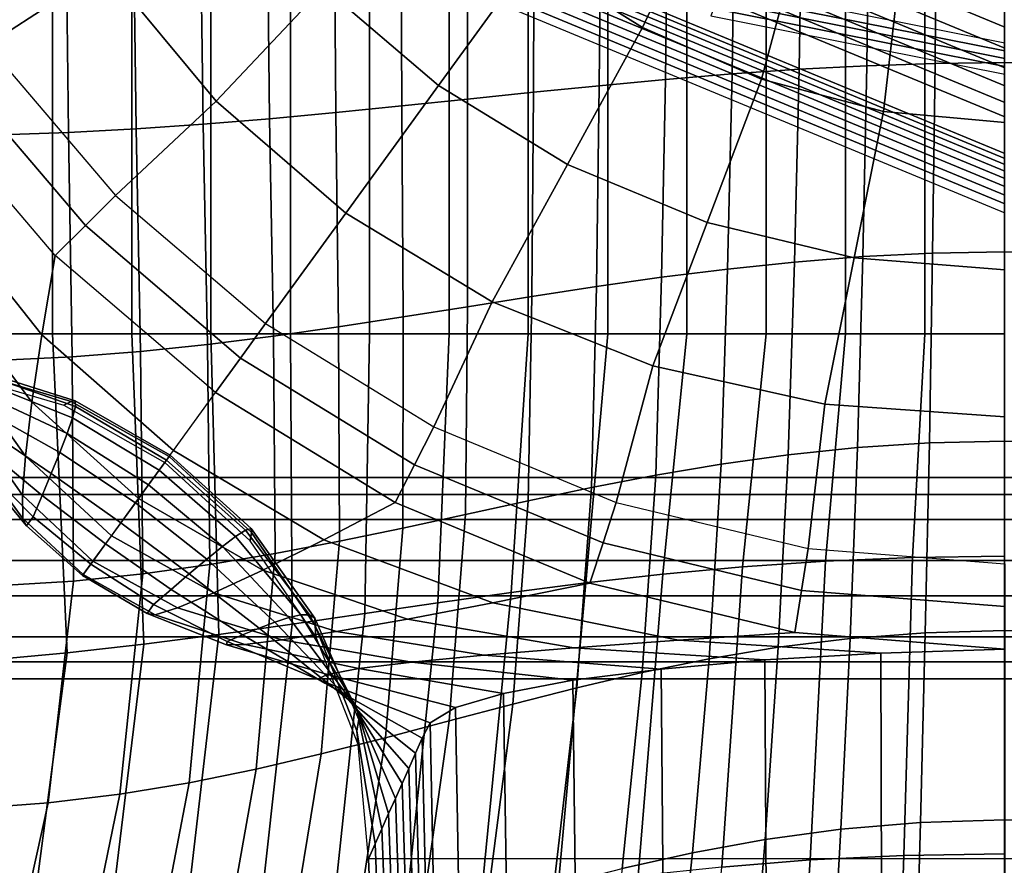
# Model space of a CAD drawing. Units: inches. Extents: x -13.8 to 13.8, y -13.6 to 12.5.
# Drawn here: x -1.4 to 0, y -2.3 to -1 of the extents above; entities that cross this region are included whole.
import ezdxf

# ---------------------------------------------------------------- set-up
doc = ezdxf.new("R2010")
doc.units = ezdxf.units.IN
doc.header["$MEASUREMENT"] = 0
doc.layers.add('Knoll Seating Chair Base', color=2, linetype='Continuous')
doc.layers.add('Knoll Seating Chair Seat', color=2, linetype='Continuous')

msp = doc.modelspace()

# ---------------------------------------------------------------- linework, layer by layer
at = {"layer": 'Knoll Seating Chair Base'}
for points in [[(-0.7266, -0.7263, 11.3895), (-0.7497, -0.7495, 11.4119), (0.0005, -1.0602, 11.4122), (0.0005, -1.0275, 11.3897)], [(-1.4533, -0.7504, 8.2691), (-1.6475, -0.8392, 8.2691), (-1.4959, -1.0867, 8.2691), (-1.3214, -0.9734, 8.2691)], [(-0.7497, -0.7495, 11.4119), (-0.7716, -0.7713, 11.4369), (0.0005, -1.0911, 11.4372), (0.0005, -1.0602, 11.4122)], [(-0.7716, -0.7713, 11.4369), (-0.792, -0.7917, 11.4643), (0.0005, -1.1199, 11.4646), (0.0005, -1.0911, 11.4372)], [(-0.792, -0.7917, 11.4643), (-0.8108, -0.8104, 11.4939), (0.0005, -1.1465, 11.4942), (0.0005, -1.1199, 11.4646)], [(-0.5782, -0.796, 8.2691), (-0.6962, -0.9584, 8.2691), (-0.5322, -1.0605, 8.2691), (-0.4465, -0.8767, 8.2691)], [(-0.8108, -0.8104, 11.4939), (-0.8278, -0.8275, 11.5255), (0.0005, -1.1706, 11.5258), (0.0005, -1.1465, 11.4942)], [(-1.1459, -0.8324, 8.2691), (-1.3214, -0.9734, 8.2691), (-1.1591, -1.169, 8.2691), (-1.0015, -1.0015, 8.2691)], [(-0.844, -0.834, 8.2691), (-1.0015, -1.0015, 8.2691), (-0.8324, -1.1459, 8.2691), (-0.6962, -0.9584, 8.2691)], [(-0.8278, -0.8275, 11.5255), (-0.8431, -0.8427, 11.5589), (0.0005, -1.1921, 11.5592), (0.0005, -1.1706, 11.5258)], [(-0.3966, -0.8421, 13.5035), (-0.4008, -1.1289, 13.5035), (-0.3022, -1.122, 13.5035), (-0.2979, -0.8387, 13.5035)], [(-0.2979, -0.8387, 13.5035), (-0.3022, -1.122, 13.5035), (-0.2028, -1.1167, 13.5035), (-0.1991, -0.836, 13.5035)], [(-0.1991, -0.836, 13.5035), (-0.2028, -1.1167, 13.5035), (-0.1022, -1.1133, 13.5035), (-0.0999, -0.8343, 13.5035)], [(-0.0999, -0.8343, 13.5035), (-0.1022, -1.1133, 13.5035), (-0.0004, -1.1121, 13.5035), (-0.0004, -0.8337, 13.5035)], [(0.099, -0.8343, 13.5035), (0.1013, -1.1133, 13.5035), (-0.0004, -1.1121, 13.5035), (-0.0004, -0.8337, 13.5035)], [(-0.8431, -0.8427, 11.5589), (-0.8811, -0.8806, 11.6501), (0.0005, -1.2458, 11.6504), (0.0005, -1.1921, 11.5592)], [(-0.6915, -0.8556, 13.5035), (-0.6929, -1.1558, 13.5035), (-0.5959, -1.1461, 13.5035), (-0.5933, -0.8507, 13.5035)], [(-0.5933, -0.8507, 13.5035), (-0.5959, -1.1461, 13.5035), (-0.4986, -1.137, 13.5035), (-0.495, -0.8462, 13.5035)], [(-0.495, -0.8462, 13.5035), (-0.4986, -1.137, 13.5035), (-0.4008, -1.1289, 13.5035), (-0.3966, -0.8421, 13.5035)], [(-0.986, -0.8704, 13.5035), (-0.9834, -1.1855, 13.5035), (-0.8865, -1.1758, 13.5035), (-0.8878, -0.8656, 13.5035)], [(-0.8878, -0.8656, 13.5035), (-0.8865, -1.1758, 13.5035), (-0.7897, -1.1658, 13.5035), (-0.7897, -0.8606, 13.5035)], [(-0.7897, -0.8606, 13.5035), (-0.7897, -1.1658, 13.5035), (-0.6929, -1.1558, 13.5035), (-0.6915, -0.8556, 13.5035)], [(-1.3803, -0.8851, 13.5035), (-1.3766, -1.2148, 13.5035), (-1.2771, -1.2096, 13.5035), (-1.2814, -0.8825, 13.5035)], [(-1.2814, -0.8825, 13.5035), (-1.2771, -1.2096, 13.5035), (-1.1786, -1.2027, 13.5035), (-1.1828, -0.879, 13.5035)], [(-1.1828, -0.879, 13.5035), (-1.1786, -1.2027, 13.5035), (-1.0807, -1.1946, 13.5035), (-1.0844, -0.875, 13.5035)], [(-1.0844, -0.875, 13.5035), (-1.0807, -1.1946, 13.5035), (-0.9834, -1.1855, 13.5035), (-0.986, -0.8704, 13.5035)], [(-0.8811, -0.8806, 11.6501), (-0.8863, -0.8858, 11.6609), (0.0005, -1.2532, 11.6612), (0.0005, -1.2458, 11.6504)], [(-0.4465, -0.8767, 8.2691), (-0.5322, -1.0605, 8.2691), (-0.3576, -1.1367, 8.2691), (-0.3037, -0.9358, 8.2691)], [(-1.4794, -0.8868, 13.5035), (-1.4771, -1.2182, 13.5035), (-1.3766, -1.2148, 13.5035), (-1.3803, -0.8851, 13.5035)], [(-0.8925, -0.892, 11.6707), (-0.8995, -0.899, 11.6792), (0.0005, -1.2718, 11.6795), (0.0005, -1.2619, 11.671)], [(-0.8863, -0.8858, 11.6609), (-0.8925, -0.892, 11.6707), (0.0005, -1.2619, 11.671), (0.0005, -1.2532, 11.6612)], [(-0.9072, -0.9067, 11.6864), (-0.9156, -0.9151, 11.692), (0.0005, -1.2945, 11.6924), (0.0005, -1.2827, 11.6867)], [(-0.8995, -0.899, 11.6792), (-0.9072, -0.9067, 11.6864), (0.0005, -1.2827, 11.6867), (0.0005, -1.2718, 11.6795)], [(-0.9244, -0.9239, 11.6961), (-0.9335, -0.9329, 11.6986), (0.0005, -1.3198, 11.6989), (0.0005, -1.3069, 11.6965)], [(-0.9156, -0.9151, 11.692), (-0.9244, -0.9239, 11.6961), (0.0005, -1.3069, 11.6965), (0.0005, -1.2945, 11.6924)], [(-0.9335, -0.9329, 11.6986), (-0.9427, -0.9422, 11.6993), (0.0005, -1.3329, 11.6997), (0.0005, -1.3198, 11.6989)], [(-0.3037, -0.9358, 8.2691), (-0.3576, -1.1367, 8.2691), (-0.178, -1.1841, 8.2691), (-0.1535, -0.9719, 8.2691)], [(-0.6962, -0.9584, 8.2691), (-0.8324, -1.1459, 8.2691), (-0.6428, -1.2621, 8.2691), (-0.5322, -1.0605, 8.2691)], [(-1.3214, -0.9734, 8.2691), (-1.4959, -1.0867, 8.2691), (-1.3074, -1.3074, 8.2691), (-1.1591, -1.169, 8.2691)], [(-0.1535, -0.9719, 8.2691), (-0.178, -1.1841, 8.2691), (0.0005, -1.2003, 8.2691), (0.0005, -0.984, 8.2691)], [(-1.0015, -1.0015, 8.2691), (-1.1591, -1.169, 8.2691), (-0.9687, -1.3334, 8.2691), (-0.8324, -1.1459, 8.2691)], [(0.0005, -1.1063, 5.1078), (0.0005, -1.0949, 4.8885), (-0.4187, -1.0115, 4.8885), (-0.4231, -1.0221, 5.1078)], [(0.0005, -1.0949, 4.8885), (0.0005, -1.0834, 4.6691), (-0.4143, -1.0009, 4.6691), (-0.4187, -1.0115, 4.8885)], [(-1.4001, -1.5109, 11.6985), (-1.5168, -1.5109, 11.6985), (-1.5168, -1.0136, 11.6985), (-1.4001, -1.0136, 11.6985)], [(-1.2835, -1.5109, 11.6985), (-1.4001, -1.5109, 11.6985), (-1.4001, -1.0136, 11.6985), (-1.2835, -1.0136, 11.6985)], [(-1.1669, -1.5109, 11.6985), (-1.2835, -1.5109, 11.6985), (-1.2835, -1.0136, 11.6985), (-1.1669, -1.0136, 11.6985)], [(-1.0502, -1.5109, 11.6985), (-1.1669, -1.5109, 11.6985), (-1.1669, -1.0136, 11.6985), (-1.0502, -1.0136, 11.6985)], [(-0.9336, -1.5109, 11.6985), (-1.0502, -1.5109, 11.6985), (-1.0502, -1.0136, 11.6985), (-0.9336, -1.0136, 11.6985)], [(-0.8169, -1.5109, 11.6985), (-0.9336, -1.5109, 11.6985), (-0.9336, -1.0136, 11.6985), (-0.8169, -1.0136, 11.6985)], [(-0.7003, -1.5109, 11.6985), (-0.8169, -1.5109, 11.6985), (-0.8169, -1.0136, 11.6985), (-0.7003, -1.0136, 11.6985)], [(-0.5836, -1.5109, 11.6985), (-0.7003, -1.5109, 11.6985), (-0.7003, -1.0136, 11.6985), (-0.5836, -1.0136, 11.6985)], [(-0.467, -1.5109, 11.6985), (-0.5836, -1.5109, 11.6985), (-0.5836, -1.0136, 11.6985), (-0.467, -1.0136, 11.6985)], [(-0.3504, -1.5109, 11.6985), (-0.467, -1.5109, 11.6985), (-0.467, -1.0136, 11.6985), (-0.3504, -1.0136, 11.6985)], [(0.0005, -1.1178, 5.3272), (0.0005, -1.1063, 5.1078), (-0.4231, -1.0221, 5.1078), (-0.4275, -1.0327, 5.3272)], [(-0.2337, -1.5109, 11.6985), (-0.3504, -1.5109, 11.6985), (-0.3504, -1.0136, 11.6985), (-0.2337, -1.0136, 11.6985)], [(-0.1171, -1.5109, 11.6985), (-0.2337, -1.5109, 11.6985), (-0.2337, -1.0136, 11.6985), (-0.1171, -1.0136, 11.6985)], [(-0.0004, -1.5109, 11.6985), (-0.1171, -1.5109, 11.6985), (-0.1171, -1.0136, 11.6985), (-0.0004, -1.0136, 11.6985)], [(0.0005, -1.1293, 5.5466), (0.0005, -1.1178, 5.3272), (-0.4275, -1.0327, 5.3272), (-0.4319, -1.0433, 5.5466)], [(-0.5322, -1.0605, 8.2691), (-0.6428, -1.2621, 8.2691), (-0.4374, -1.3472, 8.2691), (-0.3576, -1.1367, 8.2691)], [(-1.3074, -1.3074, 8.2691), (-1.3516, -1.3516, 8.2066), (-1.5465, -1.1234, 8.2066), (-1.4959, -1.0867, 8.2691)], [(-0.2028, -1.1167, 13.5035), (-0.2085, -1.3973, 13.5035), (-0.1058, -1.3922, 13.5035), (-0.1022, -1.1133, 13.5035)], [(-0.1022, -1.1133, 13.5035), (-0.1058, -1.3922, 13.5035), (-0.0004, -1.3904, 13.5035), (-0.0004, -1.1121, 13.5035)], [(0.1013, -1.1133, 13.5035), (0.1049, -1.3922, 13.5035), (-0.0004, -1.3904, 13.5035), (-0.0004, -1.1121, 13.5035)], [(-1.3516, -1.3516, 8.2066), (-1.3958, -1.3958, 8.1441), (-1.597, -1.1602, 8.1441), (-1.5465, -1.1234, 8.2066)], [(-0.4986, -1.137, 13.5035), (-0.5043, -1.4278, 13.5035), (-0.4074, -1.4156, 13.5035), (-0.4008, -1.1289, 13.5035)], [(-0.4008, -1.1289, 13.5035), (-0.4074, -1.4156, 13.5035), (-0.3089, -1.4053, 13.5035), (-0.3022, -1.122, 13.5035)], [(-0.3022, -1.122, 13.5035), (-0.3089, -1.4053, 13.5035), (-0.2085, -1.3973, 13.5035), (-0.2028, -1.1167, 13.5035)], [(-0.5959, -1.1461, 13.5035), (-0.6001, -1.4414, 13.5035), (-0.5043, -1.4278, 13.5035), (-0.4986, -1.137, 13.5035)], [(-0.3576, -1.1367, 8.2691), (-0.4374, -1.3472, 8.2691), (-0.2212, -1.3991, 8.2691), (-0.178, -1.1841, 8.2691)], [(-0.8324, -1.1459, 8.2691), (-0.9687, -1.3334, 8.2691), (-0.7534, -1.4637, 8.2691), (-0.6428, -1.2621, 8.2691)], [(-0.7897, -1.1658, 13.5035), (-0.7897, -1.4711, 13.5035), (-0.6951, -1.456, 13.5035), (-0.6929, -1.1558, 13.5035)], [(-0.6929, -1.1558, 13.5035), (-0.6951, -1.456, 13.5035), (-0.6001, -1.4414, 13.5035), (-0.5959, -1.1461, 13.5035)], [(-1.597, -1.1602, 8.1441), (-1.5804, -1.3051, 8.0933), (-1.4156, -1.5125, 8.0933), (-1.3958, -1.3958, 8.1441)], [(-1.1591, -1.169, 8.2691), (-1.3074, -1.3074, 8.2691), (-1.0867, -1.4959, 8.2691), (-0.9687, -1.3334, 8.2691)], [(-0.8865, -1.1758, 13.5035), (-0.8843, -1.4861, 13.5035), (-0.7897, -1.4711, 13.5035), (-0.7897, -1.1658, 13.5035)], [(-1.0807, -1.1946, 13.5035), (-1.0751, -1.5143, 13.5035), (-0.9793, -1.5007, 13.5035), (-0.9834, -1.1855, 13.5035)], [(-0.9834, -1.1855, 13.5035), (-0.9793, -1.5007, 13.5035), (-0.8843, -1.4861, 13.5035), (-0.8865, -1.1758, 13.5035)], [(-0.178, -1.1841, 8.2691), (-0.2212, -1.3991, 8.2691), (0.0005, -1.4166, 8.2691), (0.0005, -1.2003, 8.2691)], [(-1.1786, -1.2027, 13.5035), (-1.172, -1.5265, 13.5035), (-1.0751, -1.5143, 13.5035), (-1.0807, -1.1946, 13.5035)], [(-1.4771, -1.2182, 13.5035), (-1.4735, -1.5497, 13.5035), (-1.3708, -1.5446, 13.5035), (-1.3766, -1.2148, 13.5035)], [(-1.3766, -1.2148, 13.5035), (-1.3708, -1.5446, 13.5035), (-1.2705, -1.5367, 13.5035), (-1.2771, -1.2096, 13.5035)], [(-1.2771, -1.2096, 13.5035), (-1.2705, -1.5367, 13.5035), (-1.172, -1.5265, 13.5035), (-1.1786, -1.2027, 13.5035)], [(-0.6428, -1.2621, 8.2691), (-0.7534, -1.4637, 8.2691), (-0.5172, -1.5577, 8.2691), (-0.4374, -1.3472, 8.2691)], [(-1.5804, -1.3051, 8.0933), (-1.5641, -1.4317, 8.0091), (-1.4302, -1.6115, 8.0093), (-1.4156, -1.5125, 8.0933)], [(-1.0867, -1.4959, 8.2691), (-1.1234, -1.5465, 8.2066), (-1.3516, -1.3516, 8.2066), (-1.3074, -1.3074, 8.2691)], [(-0.9687, -1.3334, 8.2691), (-1.0867, -1.4959, 8.2691), (-0.8392, -1.6475, 8.2691), (-0.7534, -1.4637, 8.2691)], [(-1.1234, -1.5465, 8.2066), (-1.1602, -1.597, 8.1441), (-1.3958, -1.3958, 8.1441), (-1.3516, -1.3516, 8.2066)], [(-0.4374, -1.3472, 8.2691), (-0.5172, -1.5577, 8.2691), (-0.2644, -1.6142, 8.2691), (-0.2212, -1.3991, 8.2691)], [(-1.3958, -1.3958, 8.1441), (-1.4156, -1.5125, 8.0933), (-1.2222, -1.6824, 8.0933), (-1.1602, -1.597, 8.1441)], [(-0.3089, -1.4053, 13.5035), (-0.3181, -1.6886, 13.5035), (-0.2162, -1.678, 13.5035), (-0.2085, -1.3973, 13.5035)], [(-0.2212, -1.3991, 8.2691), (-0.2644, -1.6142, 8.2691), (0.0005, -1.6329, 8.2691), (0.0005, -1.4166, 8.2691)], [(-0.2085, -1.3973, 13.5035), (-0.2162, -1.678, 13.5035), (-0.1106, -1.6712, 13.5035), (-0.1058, -1.3922, 13.5035)], [(-0.1058, -1.3922, 13.5035), (-0.1106, -1.6712, 13.5035), (-0.0004, -1.6687, 13.5035), (-0.0004, -1.3904, 13.5035)], [(0.1049, -1.3922, 13.5035), (0.1097, -1.6712, 13.5035), (-0.0004, -1.6687, 13.5035), (-0.0004, -1.3904, 13.5035)], [(-0.5043, -1.4278, 13.5035), (-0.513, -1.7186, 13.5035), (-0.4168, -1.7023, 13.5035), (-0.4074, -1.4156, 13.5035)], [(-0.4074, -1.4156, 13.5035), (-0.4168, -1.7023, 13.5035), (-0.3181, -1.6886, 13.5035), (-0.3089, -1.4053, 13.5035)], [(-1.5641, -1.4317, 8.0091), (-1.5492, -1.5364, 7.8951), (-1.4396, -1.6907, 7.8956), (-1.4302, -1.6115, 8.0093)], [(-0.6001, -1.4414, 13.5035), (-0.6073, -1.7368, 13.5035), (-0.513, -1.7186, 13.5035), (-0.5043, -1.4278, 13.5035)], [(-0.6951, -1.456, 13.5035), (-0.7003, -1.7562, 13.5035), (-0.6073, -1.7368, 13.5035), (-0.6001, -1.4414, 13.5035)], [(-0.7897, -1.4711, 13.5035), (-0.7927, -1.7762, 13.5035), (-0.7003, -1.7562, 13.5035), (-0.6951, -1.456, 13.5035)], [(-0.8843, -1.4861, 13.5035), (-0.885, -1.7963, 13.5035), (-0.7927, -1.7762, 13.5035), (-0.7897, -1.4711, 13.5035)], [(-0.7534, -1.4637, 8.2691), (-0.8392, -1.6475, 8.2691), (-0.5711, -1.7586, 8.2691), (-0.5172, -1.5577, 8.2691)], [(-0.9793, -1.5007, 13.5035), (-0.978, -1.8157, 13.5035), (-0.885, -1.7963, 13.5035), (-0.8843, -1.4861, 13.5035)], [(-0.8392, -1.6475, 8.2691), (-0.8676, -1.7032, 8.2066), (-1.1234, -1.5465, 8.2066), (-1.0867, -1.4959, 8.2691)], [(-1.0751, -1.5143, 13.5035), (-1.0723, -1.8339, 13.5035), (-0.978, -1.8157, 13.5035), (-0.9793, -1.5007, 13.5035)], [(-1.5168, -1.5109, 11.6985), (-1.4001, -1.5109, 11.6985), (-1.3785, -1.9799, 11.722), (-1.4955, -1.9907, 11.7232)], [(-1.4156, -1.5125, 8.0933), (-1.4302, -1.6115, 8.0093), (-1.2735, -1.7531, 8.0093), (-1.2222, -1.6824, 8.0933)], [(-1.4001, -1.5109, 11.6985), (-1.2835, -1.5109, 11.6985), (-1.2655, -1.9671, 11.7205), (-1.3785, -1.9799, 11.722)], [(-1.2835, -1.5109, 11.6985), (-1.1669, -1.5109, 11.6985), (-1.1555, -1.9529, 11.7189), (-1.2655, -1.9671, 11.7205)], [(-1.172, -1.5265, 13.5035), (-1.1685, -1.85, 13.5035), (-1.0723, -1.8339, 13.5035), (-1.0751, -1.5143, 13.5035)], [(-1.1669, -1.5109, 11.6985), (-1.0502, -1.5109, 11.6985), (-1.0475, -1.9376, 11.7172), (-1.1555, -1.9529, 11.7189)], [(-1.0502, -1.5109, 11.6985), (-0.9336, -1.5109, 11.6985), (-0.9405, -1.9219, 11.7154), (-1.0475, -1.9376, 11.7172)], [(-0.9336, -1.5109, 11.6985), (-0.8169, -1.5109, 11.6985), (-0.8335, -1.9062, 11.7136), (-0.9405, -1.9219, 11.7154)], [(-0.8169, -1.5109, 11.6985), (-0.7003, -1.5109, 11.6985), (-0.7255, -1.8909, 11.7118), (-0.8335, -1.9062, 11.7136)], [(-0.7003, -1.5109, 11.6985), (-0.5836, -1.5109, 11.6985), (-0.6156, -1.8767, 11.7102), (-0.7255, -1.8909, 11.7118)], [(-0.5836, -1.5109, 11.6985), (-0.467, -1.5109, 11.6985), (-0.5026, -1.8639, 11.7088), (-0.6156, -1.8767, 11.7102)], [(-0.467, -1.5109, 11.6985), (-0.3504, -1.5109, 11.6985), (-0.3855, -1.8531, 11.7075), (-0.5026, -1.8639, 11.7088)], [(-0.3504, -1.5109, 11.6985), (-0.2337, -1.5109, 11.6985), (-0.2635, -1.8448, 11.7066), (-0.3855, -1.8531, 11.7075)], [(-0.2337, -1.5109, 11.6985), (-0.1171, -1.5109, 11.6985), (-0.1355, -1.8394, 11.706), (-0.2635, -1.8448, 11.7066)], [(-0.1171, -1.5109, 11.6985), (-0.0004, -1.5109, 11.6985), (-0.0005, -1.8375, 11.7058), (-0.1355, -1.8394, 11.706)], [(-1.2705, -1.5367, 13.5035), (-1.2672, -1.8637, 13.5035), (-1.1685, -1.85, 13.5035), (-1.172, -1.5265, 13.5035)], [(-1.5492, -1.5364, 7.8951), (-1.5362, -1.6167, 7.7558), (-1.444, -1.7481, 7.7566), (-1.4396, -1.6907, 7.8956)], [(-1.4735, -1.5497, 13.5035), (-1.4748, -1.8809, 13.5035), (-1.3691, -1.8742, 13.5035), (-1.3708, -1.5446, 13.5035)], [(-1.3708, -1.5446, 13.5035), (-1.3691, -1.8742, 13.5035), (-1.2672, -1.8637, 13.5035), (-1.2705, -1.5367, 13.5035)], [(-0.8676, -1.7032, 8.2066), (-0.896, -1.7589, 8.1441), (-1.1602, -1.597, 8.1441), (-1.1234, -1.5465, 8.2066)], [(-1.5311, -1.5634, 5.7312), (-1.5468, -1.5675, 5.5416), (-1.3833, -1.6158, 5.5463), (-1.3723, -1.6102, 5.7358)], [(-1.5206, -1.5608, 5.9201), (-1.5311, -1.5634, 5.7312), (-1.3723, -1.6102, 5.7358), (-1.3666, -1.6092, 5.9246)], [(-1.5137, -1.5664, 6.1087), (-1.5206, -1.5608, 5.9201), (-1.3666, -1.6092, 5.9246), (-1.3663, -1.6178, 6.113)], [(-0.5172, -1.5577, 8.2691), (-0.5711, -1.7586, 8.2691), (-0.2889, -1.8264, 8.2691), (-0.2644, -1.6142, 8.2691)], [(-1.5097, -1.5788, 6.2971), (-1.5137, -1.5664, 6.1087), (-1.3663, -1.6178, 6.113), (-1.3706, -1.6344, 6.301)], [(-1.508, -1.5967, 6.4853), (-1.5097, -1.5788, 6.2971), (-1.3706, -1.6344, 6.301), (-1.3785, -1.6574, 6.4888)], [(-1.5082, -1.6186, 6.6733), (-1.508, -1.5967, 6.4853), (-1.3785, -1.6574, 6.4888), (-1.3892, -1.6851, 6.6765)], [(-0.896, -1.7589, 8.1441), (-1.0008, -1.8138, 8.0933), (-1.2222, -1.6824, 8.0933), (-1.1602, -1.597, 8.1441)], [(-1.5362, -1.6167, 7.7558), (-1.5256, -1.6705, 7.596), (-1.4435, -1.7825, 7.5971), (-1.444, -1.7481, 7.7566)], [(-1.5094, -1.6433, 6.8612), (-1.5082, -1.6186, 6.6733), (-1.3892, -1.6851, 6.6765), (-1.4017, -1.7161, 6.8639)], [(-1.4302, -1.6115, 8.0093), (-1.4396, -1.6907, 7.8956), (-1.3132, -1.8076, 7.8957), (-1.2735, -1.7531, 8.0093)], [(-1.3723, -1.6102, 5.7358), (-1.3833, -1.6158, 5.5463), (-1.2348, -1.6998, 5.5479), (-1.2286, -1.6912, 5.7374)], [(-1.3666, -1.6092, 5.9246), (-1.3723, -1.6102, 5.7358), (-1.2286, -1.6912, 5.7374), (-1.227, -1.689, 5.9261)], [(-1.3706, -1.6344, 6.301), (-1.3663, -1.6178, 6.113), (-1.2323, -1.6963, 6.1144), (-1.2433, -1.7114, 6.3024)], [(-1.3663, -1.6178, 6.113), (-1.3666, -1.6092, 5.9246), (-1.227, -1.689, 5.9261), (-1.2323, -1.6963, 6.1144)], [(-0.2644, -1.6142, 8.2691), (-0.2889, -1.8264, 8.2691), (0.0005, -1.8491, 8.2691), (0.0005, -1.6329, 8.2691)], [(-1.3785, -1.6574, 6.4888), (-1.3706, -1.6344, 6.301), (-1.2433, -1.7114, 6.3024), (-1.2589, -1.7329, 6.4901)], [(-1.5113, -1.6693, 7.049), (-1.5094, -1.6433, 6.8612), (-1.4017, -1.7161, 6.8639), (-1.4151, -1.7487, 7.0514)], [(-0.5711, -1.7586, 8.2691), (-0.5904, -1.8181, 8.2066), (-0.8676, -1.7032, 8.2066), (-0.8392, -1.6475, 8.2691)], [(-1.3892, -1.6851, 6.6765), (-1.3785, -1.6574, 6.4888), (-1.2589, -1.7329, 6.4901), (-1.278, -1.7591, 6.6775)], [(-1.5256, -1.6705, 7.596), (-1.518, -1.6963, 7.4211), (-1.4382, -1.7931, 7.4226), (-1.4435, -1.7825, 7.5971)], [(-1.5134, -1.6937, 7.2367), (-1.5113, -1.6693, 7.049), (-1.4151, -1.7487, 7.0514), (-1.4283, -1.7799, 7.2386)], [(-0.3181, -1.6886, 13.5035), (-0.3328, -1.9716, 13.5035), (-0.2271, -1.9585, 13.5035), (-0.2162, -1.678, 13.5035)], [(-0.2162, -1.678, 13.5035), (-0.2271, -1.9585, 13.5035), (-0.1166, -1.9501, 13.5035), (-0.1106, -1.6712, 13.5035)], [(-0.1106, -1.6712, 13.5035), (-0.1166, -1.9501, 13.5035), (-0.0004, -1.9471, 13.5035), (-0.0004, -1.6687, 13.5035)], [(0.1097, -1.6712, 13.5035), (0.1157, -1.9501, 13.5035), (-0.0004, -1.9471, 13.5035), (-0.0004, -1.6687, 13.5035)], [(-1.518, -1.6963, 7.4211), (-1.5134, -1.6937, 7.2367), (-1.4283, -1.7799, 7.2386), (-1.4382, -1.7931, 7.4226)], [(-1.4396, -1.6907, 7.8956), (-1.444, -1.7481, 7.7566), (-1.3404, -1.845, 7.7568), (-1.3132, -1.8076, 7.8957)], [(-1.4017, -1.7161, 6.8639), (-1.3892, -1.6851, 6.6765), (-1.278, -1.7591, 6.6775), (-1.2993, -1.7886, 6.8649)], [(-1.0008, -1.8138, 8.0933), (-1.0905, -1.8583, 8.0093), (-1.2735, -1.7531, 8.0093), (-1.2222, -1.6824, 8.0933)], [(-1.1071, -1.8028, 5.7358), (-1.1091, -1.815, 5.5463), (-1.2348, -1.6998, 5.5479), (-1.2286, -1.6912, 5.7374)], [(-1.1162, -1.7995, 6.113), (-1.108, -1.7971, 5.9246), (-1.227, -1.689, 5.9261), (-1.2323, -1.6963, 6.1144)], [(-1.108, -1.7971, 5.9246), (-1.1071, -1.8028, 5.7358), (-1.2286, -1.6912, 5.7374), (-1.227, -1.689, 5.9261)], [(-0.4168, -1.7023, 13.5035), (-0.4344, -1.9885, 13.5035), (-0.3328, -1.9716, 13.5035), (-0.3181, -1.6886, 13.5035)], [(-1.1307, -1.8087, 6.301), (-1.1162, -1.7995, 6.113), (-1.2323, -1.6963, 6.1144), (-1.2433, -1.7114, 6.3024)], [(-0.5904, -1.8181, 8.2066), (-0.6097, -1.8775, 8.1441), (-0.896, -1.7589, 8.1441), (-0.8676, -1.7032, 8.2066)], [(-0.513, -1.7186, 13.5035), (-0.5328, -2.0086, 13.5035), (-0.4344, -1.9885, 13.5035), (-0.4168, -1.7023, 13.5035)], [(2.0685, -1.7839, 12.7386), (2.0685, -1.7222, 12.6418), (-4.1815, -1.7222, 12.6418), (-4.1815, -1.7839, 12.7386)], [(2.0685, -1.7222, 12.6418), (2.0685, -1.7471, 12.5297), (-4.1815, -1.7471, 12.5297), (-4.1815, -1.7222, 12.6418)], [(-1.4151, -1.7487, 7.0514), (-1.4017, -1.7161, 6.8639), (-1.2993, -1.7886, 6.8649), (-1.3218, -1.8195, 7.0522)], [(-1.1501, -1.8234, 6.4888), (-1.1307, -1.8087, 6.301), (-1.2433, -1.7114, 6.3024), (-1.2589, -1.7329, 6.4901)], [(-0.6073, -1.7368, 13.5035), (-0.6288, -2.031, 13.5035), (-0.5328, -2.0086, 13.5035), (-0.513, -1.7186, 13.5035)], [(-1.1732, -1.8421, 6.6765), (-1.1501, -1.8234, 6.4888), (-1.2589, -1.7329, 6.4901), (-1.278, -1.7591, 6.6775)], [(-0.7003, -1.7562, 13.5035), (-0.7232, -2.055, 13.5035), (-0.6288, -2.031, 13.5035), (-0.6073, -1.7368, 13.5035)], [(2.0685, -1.7471, 12.5297), (2.0685, -1.8439, 12.468), (-4.1815, -1.8439, 12.468), (-4.1815, -1.7471, 12.5297)], [(-1.444, -1.7481, 7.7566), (-1.4435, -1.7825, 7.5971), (-1.3546, -1.8646, 7.5975), (-1.3404, -1.845, 7.7568)], [(-1.4283, -1.7799, 7.2386), (-1.4151, -1.7487, 7.0514), (-1.3218, -1.8195, 7.0522), (-1.3437, -1.8496, 7.2393)], [(-1.0905, -1.8583, 8.0093), (-1.1629, -1.8917, 7.8956), (-1.3132, -1.8076, 7.8957), (-1.2735, -1.7531, 8.0093)], [(-1.1988, -1.8635, 6.8639), (-1.1732, -1.8421, 6.6765), (-1.278, -1.7591, 6.6775), (-1.2993, -1.7886, 6.8649)], [(-0.6097, -1.8775, 8.1441), (-0.7527, -1.9064, 8.0933), (-1.0008, -1.8138, 8.0933), (-0.896, -1.7589, 8.1441)], [(-0.7927, -1.7762, 13.5035), (-0.8167, -2.0797, 13.5035), (-0.7232, -2.055, 13.5035), (-0.7003, -1.7562, 13.5035)], [(-0.2889, -1.8264, 8.2691), (-0.2986, -1.8881, 8.2066), (-0.5904, -1.8181, 8.2066), (-0.5711, -1.7586, 8.2691)], [(-1.4382, -1.7931, 7.4226), (-1.4283, -1.7799, 7.2386), (-1.3437, -1.8496, 7.2393), (-1.3556, -1.8661, 7.4231)], [(-0.885, -1.7963, 13.5035), (-0.9103, -2.1044, 13.5035), (-0.8167, -2.0797, 13.5035), (-0.7927, -1.7762, 13.5035)], [(2.0685, -1.896, 12.7634), (2.0685, -1.7839, 12.7386), (-4.1815, -1.7839, 12.7386), (-4.1815, -1.896, 12.7634)], [(-1.4435, -1.7825, 7.5971), (-1.4382, -1.7931, 7.4226), (-1.3556, -1.8661, 7.4231), (-1.3546, -1.8646, 7.5975)], [(-1.2256, -1.8864, 7.0514), (-1.1988, -1.8635, 6.8639), (-1.2993, -1.7886, 6.8649), (-1.3218, -1.8195, 7.0522)], [(-1.1629, -1.8917, 7.8956), (-1.2161, -1.9137, 7.7566), (-1.3404, -1.845, 7.7568), (-1.3132, -1.8076, 7.8957)], [(-1.0523, -1.9278, 6.4853), (-1.0348, -1.9238, 6.2971), (-1.1307, -1.8087, 6.301), (-1.1501, -1.8234, 6.4888)], [(-1.0348, -1.9238, 6.2971), (-1.0218, -1.9238, 6.1087), (-1.1162, -1.7995, 6.113), (-1.1307, -1.8087, 6.301)], [(-1.0218, -1.9238, 6.1087), (-1.0144, -1.9287, 5.9201), (-1.108, -1.7971, 5.9246), (-1.1162, -1.7995, 6.113)], [(-1.0136, -1.9394, 5.7312), (-1.0126, -1.9556, 5.5416), (-1.1091, -1.815, 5.5463), (-1.1071, -1.8028, 5.7358)], [(-1.0144, -1.9287, 5.9201), (-1.0136, -1.9394, 5.7312), (-1.1071, -1.8028, 5.7358), (-1.108, -1.7971, 5.9246)], [(-0.978, -1.8157, 13.5035), (-1.0047, -2.1284, 13.5035), (-0.9103, -2.1044, 13.5035), (-0.885, -1.7963, 13.5035)], [(-1.2513, -1.9086, 7.2386), (-1.2256, -1.8864, 7.0514), (-1.3218, -1.8195, 7.0522), (-1.3437, -1.8496, 7.2393)], [(-1.0732, -1.9346, 6.6733), (-1.0523, -1.9278, 6.4853), (-1.1501, -1.8234, 6.4888), (-1.1732, -1.8421, 6.6765)], [(-1.0723, -1.8339, 13.5035), (-1.1007, -2.1508, 13.5035), (-1.0047, -2.1284, 13.5035), (-0.978, -1.8157, 13.5035)], [(-0.7527, -1.9064, 8.0933), (-0.8781, -1.9301, 8.0091), (-1.0905, -1.8583, 8.0093), (-1.0008, -1.8138, 8.0933)], [(-0.2986, -1.8881, 8.2066), (-0.3084, -1.9498, 8.1441), (-0.6097, -1.8775, 8.1441), (-0.5904, -1.8181, 8.2066)], [(-1.1685, -1.85, 13.5035), (-1.1991, -2.1707, 13.5035), (-1.1007, -2.1508, 13.5035), (-1.0723, -1.8339, 13.5035)], [(0.0005, -1.8491, 8.2691), (0.0005, -1.9116, 8.2066), (-0.2986, -1.8881, 8.2066), (-0.2889, -1.8264, 8.2691)], [(-0.1355, -1.8394, 11.706), (-0.0005, -1.8375, 11.7058), (-0.0005, -2.2753, 11.7553), (-0.1481, -2.2777, 11.7559)], [(2.0685, -1.8439, 12.468), (2.0685, -1.956, 12.4928), (-4.1815, -1.956, 12.4928), (-4.1815, -1.8439, 12.468)], [(-1.2608, -1.922, 7.4226), (-1.2513, -1.9086, 7.2386), (-1.3437, -1.8496, 7.2393), (-1.3556, -1.8661, 7.4231)], [(-1.2161, -1.9137, 7.7566), (-1.249, -1.9238, 7.5971), (-1.3546, -1.8646, 7.5975), (-1.3404, -1.845, 7.7568)], [(-1.2672, -1.8637, 13.5035), (-1.3007, -2.1875, 13.5035), (-1.1991, -2.1707, 13.5035), (-1.1685, -1.85, 13.5035)], [(-1.0962, -1.9435, 6.8612), (-1.0732, -1.9346, 6.6733), (-1.1732, -1.8421, 6.6765), (-1.1988, -1.8635, 6.8639)], [(-0.3855, -1.8531, 11.7075), (-0.2635, -1.8448, 11.7066), (-0.2861, -2.2842, 11.7577), (-0.4159, -2.2945, 11.7605)], [(-0.2635, -1.8448, 11.7066), (-0.1355, -1.8394, 11.706), (-0.1481, -2.2777, 11.7559), (-0.2861, -2.2842, 11.7577)], [(-1.3691, -1.8742, 13.5035), (-1.4064, -2.2004, 13.5035), (-1.3007, -2.1875, 13.5035), (-1.2672, -1.8637, 13.5035)], [(-1.249, -1.9238, 7.5971), (-1.2608, -1.922, 7.4226), (-1.3556, -1.8661, 7.4231), (-1.3546, -1.8646, 7.5975)], [(-1.1204, -1.9533, 7.049), (-1.0962, -1.9435, 6.8612), (-1.1988, -1.8635, 6.8639), (-1.2256, -1.8864, 7.0514)], [(-0.8781, -1.9301, 8.0091), (-0.9823, -1.9483, 7.8951), (-1.1629, -1.8917, 7.8956), (-1.0905, -1.8583, 8.0093)], [(-0.6156, -1.8767, 11.7102), (-0.5026, -1.8639, 11.7088), (-0.5388, -2.3077, 11.7642), (-0.6563, -2.3234, 11.7685)], [(-0.5026, -1.8639, 11.7088), (-0.3855, -1.8531, 11.7075), (-0.4159, -2.2945, 11.7605), (-0.5388, -2.3077, 11.7642)], [(-1.4748, -1.8809, 13.5035), (-1.5169, -2.2087, 13.5035), (-1.4064, -2.2004, 13.5035), (-1.3691, -1.8742, 13.5035)], [(-0.7255, -1.8909, 11.7118), (-0.6156, -1.8767, 11.7102), (-0.6563, -2.3234, 11.7685), (-0.7696, -2.3409, 11.7733)], [(-0.3084, -1.9498, 8.1441), (-0.4795, -1.9612, 8.0932), (-0.7527, -1.9064, 8.0933), (-0.6097, -1.8775, 8.1441)], [(2.0685, -1.9928, 12.7017), (2.0685, -1.896, 12.7634), (-4.1815, -1.896, 12.7634), (-4.1815, -1.9928, 12.7017)], [(-1.143, -1.9629, 7.2367), (-1.1204, -1.9533, 7.049), (-1.2256, -1.8864, 7.0514), (-1.2513, -1.9086, 7.2386)], [(-0.9823, -1.9483, 7.8951), (-1.0627, -1.9607, 7.7558), (-1.2161, -1.9137, 7.7566), (-1.1629, -1.8917, 7.8956)], [(-0.8335, -1.9062, 11.7136), (-0.7255, -1.8909, 11.7118), (-0.7696, -2.3409, 11.7733), (-0.8802, -2.3596, 11.7785)], [(0.0005, -1.9116, 8.2066), (0.0005, -1.9741, 8.1441), (-0.3084, -1.9498, 8.1441), (-0.2986, -1.8881, 8.2066)], [(-1.144, -1.968, 7.4211), (-1.143, -1.9629, 7.2367), (-1.2513, -1.9086, 7.2386), (-1.2608, -1.922, 7.4226)], [(-0.9405, -1.9219, 11.7154), (-0.8335, -1.9062, 11.7136), (-0.8802, -2.3596, 11.7785), (-0.9894, -2.3789, 11.7838)], [(-0.4795, -1.9612, 8.0932), (-0.6335, -1.9724, 8.0088), (-0.8781, -1.9301, 8.0091), (-0.7527, -1.9064, 8.0933)], [(-1.1171, -1.9673, 7.596), (-1.144, -1.968, 7.4211), (-1.2608, -1.922, 7.4226), (-1.249, -1.9238, 7.5971)], [(-1.0627, -1.9607, 7.7558), (-1.1171, -1.9673, 7.596), (-1.249, -1.9238, 7.5971), (-1.2161, -1.9137, 7.7566)], [(-1.0475, -1.9376, 11.7172), (-0.9405, -1.9219, 11.7154), (-0.9894, -2.3789, 11.7838), (-1.0986, -2.3982, 11.7891)], [(-0.9649, -2.0444, 6.4795), (-0.9567, -2.0534, 6.2907), (-1.0348, -1.9238, 6.2971), (-1.0523, -1.9278, 6.4853)], [(-0.9567, -2.0534, 6.2907), (-0.9514, -2.0644, 6.1019), (-1.0218, -1.9238, 6.1087), (-1.0348, -1.9238, 6.2971)], [(-0.9514, -2.0644, 6.1019), (-0.9496, -2.0779, 5.9129), (-1.0144, -1.9287, 5.9201), (-1.0218, -1.9238, 6.1087)], [(-1.1555, -1.9529, 11.7189), (-1.0475, -1.9376, 11.7172), (-1.0986, -2.3982, 11.7891), (-1.2092, -2.4169, 11.7943)], [(-0.987, -2.0305, 6.8567), (-0.9752, -2.0369, 6.6681), (-1.0732, -1.9346, 6.6733), (-1.0962, -1.9435, 6.8612)], [(-0.9752, -2.0369, 6.6681), (-0.9649, -2.0444, 6.4795), (-1.0523, -1.9278, 6.4853), (-1.0732, -1.9346, 6.6733)], [(-0.9496, -2.0779, 5.9129), (-0.9522, -2.0945, 5.7237), (-1.0136, -1.9394, 5.7312), (-1.0144, -1.9287, 5.9201)], [(-0.9522, -2.0945, 5.7237), (-0.9503, -2.1142, 5.5341), (-1.0126, -1.9556, 5.5416), (-1.0136, -1.9394, 5.7312)], [(-0.6335, -1.9724, 8.0088), (-0.7655, -1.9832, 7.8944), (-0.9823, -1.9483, 7.8951), (-0.8781, -1.9301, 8.0091)], [(-1.2655, -1.9671, 11.7205), (-1.1555, -1.9529, 11.7189), (-1.2092, -2.4169, 11.7943), (-1.3225, -2.4344, 11.7991)], [(-1.0101, -2.0185, 7.2337), (-0.9996, -2.0245, 7.0453), (-1.1204, -1.9533, 7.049), (-1.143, -1.9629, 7.2367)], [(-0.9996, -2.0245, 7.0453), (-0.987, -2.0305, 6.8567), (-1.0962, -1.9435, 6.8612), (-1.1204, -1.9533, 7.049)], [(-0.7655, -1.9832, 7.8944), (-0.8718, -1.9935, 7.7547), (-1.0627, -1.9607, 7.7558), (-0.9823, -1.9483, 7.8951)], [(0.0005, -1.9741, 8.1441), (-0.1821, -1.9801, 8.0938), (-0.4795, -1.9612, 8.0932), (-0.3084, -1.9498, 8.1441)], [(-0.2271, -1.9585, 13.5035), (-0.2406, -2.2387, 13.5035), (-0.1237, -2.2289, 13.5035), (-0.1166, -1.9501, 13.5035)], [(-0.1166, -1.9501, 13.5035), (-0.1237, -2.2289, 13.5035), (-0.0004, -2.2254, 13.5035), (-0.0004, -1.9471, 13.5035)], [(0.1157, -1.9501, 13.5035), (0.1228, -2.2289, 13.5035), (-0.0004, -2.2254, 13.5035), (-0.0004, -1.9471, 13.5035)], [(2.0685, -1.956, 12.4928), (2.0685, -2.0177, 12.5897), (-4.1815, -2.0177, 12.5897), (-4.1815, -1.956, 12.4928)], [(-1.3785, -1.9799, 11.722), (-1.2655, -1.9671, 11.7205), (-1.3225, -2.4344, 11.7991), (-1.4399, -2.4501, 11.8034)], [(-0.9958, -2.0114, 7.4187), (-1.0101, -2.0185, 7.2337), (-1.143, -1.9629, 7.2367), (-1.144, -1.968, 7.4211)], [(-0.9493, -2.0029, 7.5943), (-0.9958, -2.0114, 7.4187), (-1.144, -1.968, 7.4211), (-1.1171, -1.9673, 7.596)], [(-0.8718, -1.9935, 7.7547), (-0.9493, -2.0029, 7.5943), (-1.1171, -1.9673, 7.596), (-1.0627, -1.9607, 7.7558)], [(-0.1821, -1.9801, 8.0938), (-0.3526, -1.99, 8.0097), (-0.6335, -1.9724, 8.0088), (-0.4795, -1.9612, 8.0932)], [(-0.3328, -1.9716, 13.5035), (-0.352, -2.2539, 13.5035), (-0.2406, -2.2387, 13.5035), (-0.2271, -1.9585, 13.5035)], [(-1.4955, -1.9907, 11.7232), (-1.3785, -1.9799, 11.722), (-1.4399, -2.4501, 11.8034), (-1.5629, -2.4634, 11.807)], [(-0.5052, -2.0035, 7.8949), (-0.6347, -2.0201, 7.7536), (-0.8718, -1.9935, 7.7547), (-0.7655, -1.9832, 7.8944)], [(-0.3526, -1.99, 8.0097), (-0.5052, -2.0035, 7.8949), (-0.7655, -1.9832, 7.8944), (-0.6335, -1.9724, 8.0088)], [(-0.4344, -1.9885, 13.5035), (-0.4589, -2.2736, 13.5035), (-0.352, -2.2539, 13.5035), (-0.3328, -1.9716, 13.5035)], [(-0.1821, -1.9801, 8.0938), (-0.1783, -3.3777, 7.7144), (-0.3447, -3.3783, 7.6429), (-0.3526, -1.99, 8.0097)], [(0.0005, -1.9741, 8.1441), (0.0005, -3.3776, 7.7585), (-0.1783, -3.3777, 7.7144), (-0.1821, -1.9801, 8.0938)], [(2.0685, -2.0177, 12.5897), (2.0685, -1.9928, 12.7017), (-4.1815, -1.9928, 12.7017), (-4.1815, -2.0177, 12.5897)], [(-0.6347, -2.0201, 7.7536), (-0.7366, -2.0393, 7.5908), (-0.9493, -2.0029, 7.5943), (-0.8718, -1.9935, 7.7547)], [(-0.5328, -2.0086, 13.5035), (-0.5621, -2.2969, 13.5035), (-0.4589, -2.2736, 13.5035), (-0.4344, -1.9885, 13.5035)], [(-0.3526, -1.99, 8.0097), (-0.3447, -3.3783, 7.6429), (-0.4932, -3.3791, 7.546), (-0.5052, -2.0035, 7.8949)], [(-0.8074, -2.0603, 7.4124), (-0.8448, -2.0824, 7.2245), (-1.0101, -2.0185, 7.2337), (-0.9958, -2.0114, 7.4187)], [(-0.7366, -2.0393, 7.5908), (-0.8074, -2.0603, 7.4124), (-0.9958, -2.0114, 7.4187), (-0.9493, -2.0029, 7.5943)], [(-0.6288, -2.031, 13.5035), (-0.6626, -2.3229, 13.5035), (-0.5621, -2.2969, 13.5035), (-0.5328, -2.0086, 13.5035)], [(-0.5052, -2.0035, 7.8949), (-0.4932, -3.3791, 7.546), (-0.6186, -3.3801, 7.4269), (-0.6347, -2.0201, 7.7536)], [(-0.8448, -2.0824, 7.2245), (-0.8562, -2.1049, 7.0338), (-0.9996, -2.0245, 7.0453), (-1.0101, -2.0185, 7.2337)], [(-0.8562, -2.1049, 7.0338), (-0.8661, -2.1273, 6.8438), (-0.987, -2.0305, 6.8567), (-0.9996, -2.0245, 7.0453)], [(-0.6347, -2.0201, 7.7536), (-0.6186, -3.3801, 7.4269), (-0.7167, -3.3814, 7.2893), (-0.7366, -2.0393, 7.5908)], [(-0.8661, -2.1273, 6.8438), (-0.876, -2.1495, 6.6546), (-0.9752, -2.0369, 6.6681), (-0.987, -2.0305, 6.8567)], [(-0.876, -2.1495, 6.6546), (-0.8859, -2.1718, 6.466), (-0.9649, -2.0444, 6.4795), (-0.9752, -2.0369, 6.6681)], [(-0.7366, -2.0393, 7.5908), (-0.7167, -3.3814, 7.2893), (-0.7841, -3.3827, 7.138), (-0.8074, -2.0603, 7.4124)], [(-0.7232, -2.055, 13.5035), (-0.7613, -2.3507, 13.5035), (-0.6626, -2.3229, 13.5035), (-0.6288, -2.031, 13.5035)], [(-0.8859, -2.1718, 6.466), (-0.8958, -2.1939, 6.2777), (-0.9567, -2.0534, 6.2907), (-0.9649, -2.0444, 6.4795)], [(-0.8958, -2.1939, 6.2777), (-0.9057, -2.2161, 6.0897), (-0.9514, -2.0644, 6.1019), (-0.9567, -2.0534, 6.2907)], [(-0.8167, -2.0797, 13.5035), (-0.859, -2.3794, 13.5035), (-0.7613, -2.3507, 13.5035), (-0.7232, -2.055, 13.5035)], [(-0.9057, -2.2161, 6.0897), (-0.9156, -2.2382, 5.9017), (-0.9496, -2.0779, 5.9129), (-0.9514, -2.0644, 6.1019)], [(-0.8074, -2.0603, 7.4124), (-0.7841, -3.3827, 7.138), (-0.8185, -3.3842, 6.978), (-0.8448, -2.0824, 7.2245)], [(-0.9103, -2.1044, 13.5035), (-0.9568, -2.4082, 13.5035), (-0.859, -2.3794, 13.5035), (-0.8167, -2.0797, 13.5035)], [(-0.9156, -2.2382, 5.9017), (-0.9255, -2.2604, 5.7133), (-0.9522, -2.0945, 5.7237), (-0.9496, -2.0779, 5.9129)], [(-0.8448, -2.0824, 7.2245), (-0.8185, -3.3842, 6.978), (-0.8271, -3.3857, 6.8151), (-0.8562, -2.1049, 7.0338)], [(-0.9255, -2.2604, 5.7133), (-0.9354, -2.2827, 5.5241), (-0.9503, -2.1142, 5.5341), (-0.9522, -2.0945, 5.7237)], [(-1.0047, -2.1284, 13.5035), (-1.0555, -2.436, 13.5035), (-0.9568, -2.4082, 13.5035), (-0.9103, -2.1044, 13.5035)], [(-0.8562, -2.1049, 7.0338), (-0.8271, -3.3857, 6.8151), (-0.8339, -3.3873, 6.652), (-0.8661, -2.1273, 6.8438)], [(-0.8661, -2.1273, 6.8438), (-0.8339, -3.3873, 6.652), (-0.8409, -3.3887, 6.4883), (-0.876, -2.1495, 6.6546)], [(-1.1007, -2.1508, 13.5035), (-1.1559, -2.462, 13.5035), (-1.0555, -2.436, 13.5035), (-1.0047, -2.1284, 13.5035)], [(-1.1991, -2.1707, 13.5035), (-1.2592, -2.4851, 13.5035), (-1.1559, -2.462, 13.5035), (-1.1007, -2.1508, 13.5035)], [(-0.876, -2.1495, 6.6546), (-0.8409, -3.3887, 6.4883), (-0.848, -3.3901, 6.3231), (-0.8859, -2.1718, 6.466)], [(-1.3007, -2.1875, 13.5035), (-1.366, -2.5046, 13.5035), (-1.2592, -2.4851, 13.5035), (-1.1991, -2.1707, 13.5035)], [(-0.8859, -2.1718, 6.466), (-0.848, -3.3901, 6.3231), (-0.8554, -3.3914, 6.1559), (-0.8958, -2.1939, 6.2777)], [(-1.5169, -2.2087, 13.5035), (-1.5943, -2.5292, 13.5035), (-1.4775, -2.5196, 13.5035), (-1.4064, -2.2004, 13.5035)], [(-1.4064, -2.2004, 13.5035), (-1.4775, -2.5196, 13.5035), (-1.366, -2.5046, 13.5035), (-1.3007, -2.1875, 13.5035)], [(-0.8958, -2.1939, 6.2777), (-0.8554, -3.3914, 6.1559), (-0.8631, -3.3924, 5.9858), (-0.9057, -2.2161, 6.0897)], [(-0.9057, -2.2161, 6.0897), (-0.8631, -3.3924, 5.9858), (-0.8713, -3.3932, 5.8123), (-0.9156, -2.2382, 5.9017)], [(-0.2406, -2.2387, 13.5035), (-0.2563, -2.5184, 13.5035), (-0.1316, -2.5076, 13.5035), (-0.1237, -2.2289, 13.5035)], [(-0.1237, -2.2289, 13.5035), (-0.1316, -2.5076, 13.5035), (-0.0004, -2.5038, 13.5035), (-0.0004, -2.2254, 13.5035)], [(0.1228, -2.2289, 13.5035), (0.1308, -2.5076, 13.5035), (-0.0004, -2.5038, 13.5035), (-0.0004, -2.2254, 13.5035)], [(-0.9156, -2.2382, 5.9017), (-0.8713, -3.3932, 5.8123), (-0.8801, -3.3937, 5.6346), (-0.9255, -2.2604, 5.7133)], [(-0.352, -2.2539, 13.5035), (-0.3753, -2.5351, 13.5035), (-0.2563, -2.5184, 13.5035), (-0.2406, -2.2387, 13.5035)], [(-0.4589, -2.2736, 13.5035), (-0.4897, -2.5568, 13.5035), (-0.3753, -2.5351, 13.5035), (-0.352, -2.2539, 13.5035)], [(-0.9255, -2.2604, 5.7133), (-0.8801, -3.3937, 5.6346), (-0.8894, -3.3939, 5.4521), (-0.9354, -2.2827, 5.5241)], [(0.9364, -2.2827, 5.5241), (-0.9354, -2.2827, 5.5241), (-0.8894, -3.3939, 5.4521), (0.8904, -3.3939, 5.4521)], [(-0.5621, -2.2969, 13.5035), (-0.6003, -2.5825, 13.5035), (-0.4897, -2.5568, 13.5035), (-0.4589, -2.2736, 13.5035)], [(-0.4159, -2.2945, 11.7605), (-0.2861, -2.2842, 11.7577), (-0.3138, -2.705, 11.8878), (-0.4556, -2.7158, 11.8922)], [(-0.2861, -2.2842, 11.7577), (-0.1481, -2.2777, 11.7559), (-0.1626, -2.698, 11.885), (-0.3138, -2.705, 11.8878)], [(-0.1481, -2.2777, 11.7559), (-0.0005, -2.2753, 11.7553), (-0.0005, -2.6955, 11.884), (-0.1626, -2.698, 11.885)]]:
    msp.add_3dface(points, dxfattribs=at)
at = {"layer": 'Knoll Seating Chair Seat'}
msp.add_3dface([(-6.9792, 2.731, 16.5263), (-6.9792, -7.1486, 17.2596), (0.0005, -7.1486, 16.8074), (0.0005, 2.731, 16.1166)], dxfattribs=at)

doc.saveas('drawing.dxf')
